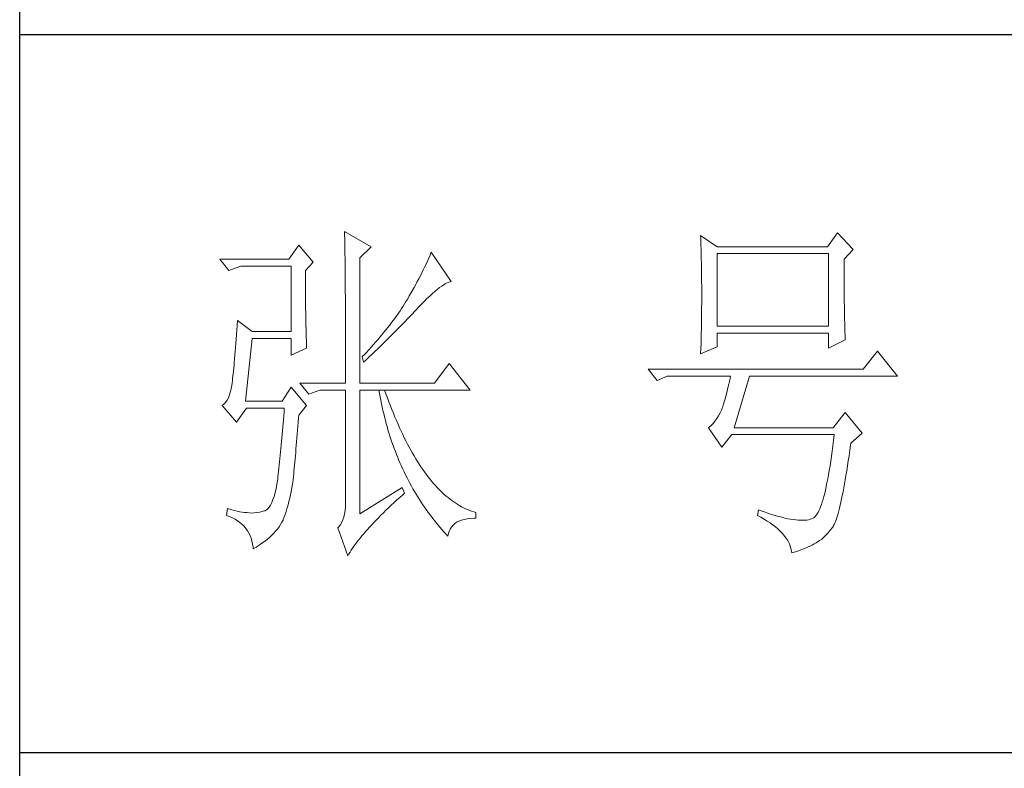
# Model space of a CAD drawing. Units: millimetres. Extents: x -14861 to 6790, y -1811 to 40440.
# Drawn here: x -11141 to -11004, y 16468 to 16573 of the extents above; entities that cross this region are included whole.
import ezdxf

# ---------------------------------------------------------------- set-up
doc = ezdxf.new("R2010")
doc.units = ezdxf.units.MM
doc.layers.add('轮廓线', color=7, linetype='Continuous', lineweight=25)

# ---------------------------------------------------------------- blocks, each defined once
blk = doc.blocks.new('文字')
at = {"layer": '轮廓线', "color": 7, "lineweight": 0}
for p, q in [((3765.42, 287.1), (3765.43, 286.9)), ((3769.15, 284.96), (3765.42, 287.1)), ((3765.43, 286.9), (3765.43, 286.68)), ((3765.43, 286.68), (3765.44, 286.45)), ((3765.44, 286.45), (3765.45, 286.21)), ((3765.45, 286.21), (3765.45, 285.96)), ((3815.17, 286.51), (3815.19, 286.05)), ((3817.5, 284.96), (3815.17, 286.51)), ((3834.29, 286.9), (3832.9, 284.96)), ((3836.47, 284.57), (3834.29, 286.9)), ((3759.04, 285.15), (3757.65, 283.21)), ((3761.06, 282.82), (3759.04, 285.15)), ((3765.45, 285.96), (3765.46, 285.69)), ((3765.46, 285.69), (3765.47, 285.41)), ((3765.47, 285.41), (3765.47, 285.11)), ((3765.47, 285.11), (3765.48, 284.81)), ((3765.48, 284.81), (3765.48, 284.49)), ((3767.59, 283.4), (3769.15, 284.96)), ((3815.19, 286.05), (3815.21, 285.59)), ((3815.21, 285.59), (3815.22, 285.12)), ((3815.22, 285.12), (3815.24, 284.65)), ((3832.9, 284.96), (3817.5, 284.96)), ((3765.48, 284.49), (3765.49, 284.15)), ((3765.49, 284.15), (3765.49, 283.81)), ((3765.49, 283.81), (3765.5, 283.45)), ((3765.5, 283.45), (3765.5, 283.08)), ((3767.59, 265.9), (3767.59, 283.4)), ((3777.37, 283.77), (3777.19, 283.35)), ((3777.55, 284.18), (3777.37, 283.77)), ((3780.34, 280.1), (3777.55, 284.18)), ((3815.24, 284.65), (3815.25, 284.18)), ((3815.25, 284.18), (3815.26, 283.7)), ((3815.26, 283.7), (3815.27, 283.23)), ((3817.5, 273.88), (3817.5, 283.99)), ((3817.5, 283.99), (3833.05, 283.99)), ((3833.05, 283.99), (3833.05, 273.88)), ((3835.23, 283.21), (3836.47, 284.57)), ((3757.65, 283.21), (3748.01, 283.21)), ((3748.01, 283.21), (3749.25, 281.65)), ((3749.25, 281.65), (3750.96, 282.24)), ((3750.96, 282.24), (3757.96, 282.24)), ((3757.96, 282.24), (3757.96, 273.1)), ((3759.98, 281.65), (3761.06, 282.82)), ((3765.5, 283.08), (3765.51, 282.69)), ((3765.51, 282.69), (3765.51, 282.29)), ((3765.51, 282.29), (3765.52, 281.88)), ((3776.62, 282.12), (3776.43, 281.71)), ((3776.82, 282.53), (3776.62, 282.12)), ((3777, 282.94), (3776.82, 282.53)), ((3777.19, 283.35), (3777, 282.94)), ((3815.27, 283.23), (3815.28, 282.75)), ((3815.28, 282.75), (3815.29, 282.26)), ((3815.29, 282.26), (3815.3, 281.78)), ((3835.23, 282.95), (3835.23, 283.21)), ((3835.23, 281.51), (3835.23, 282.95)), ((3759.98, 281.32), (3759.98, 281.65)), ((3759.98, 280.71), (3759.98, 281.32)), ((3759.98, 280.12), (3759.98, 280.71)), ((3765.52, 281.88), (3765.52, 281.46)), ((3765.52, 281.46), (3765.52, 281.02)), ((3765.52, 281.02), (3765.53, 280.57)), ((3776.02, 280.9), (3775.82, 280.49)), ((3776.23, 281.3), (3776.02, 280.9)), ((3776.43, 281.71), (3776.23, 281.3)), ((3815.3, 281.78), (3815.31, 281.29)), ((3815.31, 281.29), (3815.32, 280.3)), ((3835.23, 280.83), (3835.23, 281.51)), ((3835.23, 280.17), (3835.23, 280.83)), ((3759.98, 279.53), (3759.98, 280.12)), ((3759.98, 278.96), (3759.98, 279.53)), ((3765.53, 280.57), (3765.53, 280.1)), ((3765.53, 280.1), (3765.54, 279.63)), ((3765.54, 279.63), (3765.54, 279.13)), ((3775.17, 279.28), (3774.71, 278.49)), ((3775.39, 279.69), (3775.17, 279.28)), ((3775.6, 280.09), (3775.39, 279.69)), ((3775.82, 280.49), (3775.6, 280.09)), ((3778.38, 279), (3778.7, 279.25)), ((3778.7, 279.25), (3779, 279.46)), ((3779, 279.46), (3779.28, 279.64)), ((3779.28, 279.64), (3779.54, 279.8)), ((3779.54, 279.8), (3779.79, 279.92)), ((3779.79, 279.92), (3780.02, 280.01)), ((3780.02, 280.01), (3780.23, 280.07)), ((3780.23, 280.07), (3780.34, 280.1)), ((3815.32, 280.3), (3815.33, 279.31)), ((3815.33, 279.31), (3815.33, 277.32)), ((3835.24, 279.53), (3835.23, 280.17)), ((3835.24, 278.91), (3835.24, 279.53)), ((3759.99, 278.4), (3759.98, 278.96)), ((3759.99, 277.85), (3759.99, 278.4)), ((3760, 277.32), (3759.99, 277.85)), ((3765.54, 279.13), (3765.54, 278.63)), ((3765.54, 278.63), (3765.55, 278.11)), ((3765.55, 278.11), (3765.55, 277.58)), ((3774.48, 278.09), (3774.25, 277.69)), ((3774.71, 278.49), (3774.48, 278.09)), ((3776.94, 277.7), (3777.33, 278.07)), ((3777.33, 278.07), (3777.7, 278.41)), ((3777.7, 278.41), (3778.05, 278.72)), ((3778.05, 278.72), (3778.38, 279)), ((3835.24, 278.32), (3835.24, 278.91)), ((3835.25, 277.75), (3835.24, 278.32)), ((3760, 276.8), (3760, 277.32)), ((3760, 276.29), (3760, 276.8)), ((3765.55, 277.58), (3765.55, 277.04)), ((3765.55, 277.04), (3765.56, 276.48)), ((3765.56, 276.48), (3765.56, 275.91)), ((3773.61, 276.66), (3773.4, 276.34)), ((3773.81, 276.98), (3773.61, 276.66)), ((3774.01, 277.3), (3773.81, 276.98)), ((3774.25, 277.69), (3774.01, 277.3)), ((3775.68, 276.4), (3776.12, 276.87)), ((3776.12, 276.87), (3776.54, 277.3)), ((3776.54, 277.3), (3776.94, 277.7)), ((3815.33, 277.32), (3815.32, 276.31)), ((3835.25, 277.2), (3835.25, 277.75)), ((3835.26, 276.67), (3835.25, 277.2)), ((3835.26, 276.17), (3835.26, 276.67)), ((3760.01, 275.79), (3760, 276.29)), ((3760.02, 275.3), (3760.01, 275.79)), ((3760.03, 274.83), (3760.02, 275.3)), ((3765.56, 275.91), (3765.56, 275.33)), ((3765.56, 275.33), (3765.56, 274.74)), ((3772.73, 275.35), (3772.49, 275.02)), ((3772.96, 275.68), (3772.73, 275.35)), ((3773.18, 276.01), (3772.96, 275.68)), ((3773.4, 276.34), (3773.18, 276.01)), ((3774.23, 274.87), (3774.52, 275.17)), ((3774.52, 275.17), (3774.8, 275.46)), ((3774.8, 275.46), (3775.35, 276.05)), ((3775.35, 276.05), (3775.62, 276.34)), ((3775.62, 276.34), (3775.68, 276.4)), ((3815.31, 275.32), (3815.3, 274.82)), ((3815.32, 276.31), (3815.31, 275.81)), ((3815.31, 275.81), (3815.31, 275.32)), ((3835.27, 275.7), (3835.26, 276.17)), ((3835.28, 275.24), (3835.27, 275.7)), ((3835.29, 274.8), (3835.28, 275.24)), ((3750.44, 273.96), (3750.39, 273.29)), ((3750.49, 274.65), (3750.44, 273.96)), ((3752.51, 273.1), (3750.49, 274.65)), ((3760.03, 274.37), (3760.03, 274.83)), ((3760.04, 273.92), (3760.03, 274.37)), ((3760.05, 273.48), (3760.04, 273.92)), ((3765.56, 274.74), (3765.56, 274.12)), ((3765.56, 274.12), (3765.57, 273.5)), ((3771.74, 274.02), (3771.48, 273.68)), ((3772, 274.35), (3771.74, 274.02)), ((3772.25, 274.69), (3772, 274.35)), ((3772.49, 275.02), (3772.25, 274.69)), ((3772.78, 273.38), (3773.37, 273.98)), ((3773.37, 273.98), (3773.95, 274.57)), ((3773.95, 274.57), (3774.23, 274.87)), ((3815.29, 274.34), (3815.28, 273.85)), ((3815.28, 273.85), (3815.28, 273.37)), ((3815.3, 274.82), (3815.29, 274.34)), ((3833.05, 273.88), (3817.5, 273.88)), ((3835.3, 274.39), (3835.29, 274.8)), ((3835.3, 274.01), (3835.3, 274.39)), ((3835.31, 273.64), (3835.3, 274.01)), ((3750.34, 272.65), (3750.3, 272.03)), ((3750.39, 273.29), (3750.34, 272.65)), ((3757.96, 273.1), (3752.51, 273.1)), ((3760.06, 273.05), (3760.05, 273.48)), ((3760.07, 272.64), (3760.06, 273.05)), ((3760.08, 272.24), (3760.07, 272.64)), ((3765.57, 273.5), (3765.57, 272.87)), ((3765.57, 272.87), (3765.57, 272.22)), ((3770.65, 272.65), (3770.36, 272.31)), ((3770.93, 273), (3770.65, 272.65)), ((3771.21, 273.34), (3770.93, 273)), ((3771.48, 273.68), (3771.21, 273.34)), ((3771.58, 272.18), (3772.19, 272.78)), ((3772.19, 272.78), (3772.78, 273.38)), ((3815.25, 272.43), (3815.24, 271.96)), ((3815.26, 272.9), (3815.25, 272.43)), ((3815.28, 273.37), (3815.26, 272.9)), ((3817.5, 270.96), (3817.5, 272.9)), ((3817.5, 272.9), (3833.05, 272.9)), ((3833.05, 272.9), (3833.05, 270.77)), ((3835.32, 273.3), (3835.31, 273.64)), ((3835.34, 272.98), (3835.32, 273.3)), ((3835.35, 272.68), (3835.34, 272.98)), ((3835.36, 272.41), (3835.35, 272.68)), ((3835.37, 272.16), (3835.36, 272.41)), ((3750.25, 271.44), (3750.2, 270.87)), ((3750.3, 272.03), (3750.25, 271.44)), ((3751.58, 263.38), (3752.51, 272.13)), ((3752.51, 272.13), (3757.96, 272.13)), ((3757.96, 272.13), (3757.96, 269.79)), ((3760.1, 271.85), (3760.08, 272.24)), ((3760.11, 271.48), (3760.1, 271.85)), ((3760.12, 271.12), (3760.11, 271.48)), ((3760.13, 270.77), (3760.12, 271.12)), ((3765.57, 272.22), (3765.57, 271.56)), ((3765.57, 271.56), (3765.57, 270.88)), ((3769.45, 271.26), (3769.13, 270.91)), ((3769.76, 271.62), (3769.45, 271.26)), ((3770.06, 271.96), (3769.76, 271.62)), ((3770.02, 270.66), (3770.65, 271.27)), ((3770.36, 272.31), (3770.06, 271.96)), ((3770.65, 271.27), (3770.96, 271.57)), ((3770.96, 271.57), (3771.27, 271.88)), ((3771.27, 271.88), (3771.58, 272.18)), ((3815.23, 271.49), (3815.19, 270.58)), ((3815.24, 271.96), (3815.23, 271.49)), ((3833.05, 270.77), (3835.38, 271.93)), ((3835.38, 271.93), (3835.37, 272.16)), ((3750.12, 269.81), (3750.07, 269.31)), ((3750.16, 270.33), (3750.12, 269.81)), ((3750.2, 270.87), (3750.16, 270.33)), ((3757.96, 269.79), (3760.13, 270.77)), ((3765.57, 270.88), (3765.57, 269.49)), ((3768.15, 269.85), (3767.91, 269.6)), ((3767.91, 269.6), (3768.06, 268.82)), ((3768.48, 270.2), (3768.15, 269.85)), ((3768.81, 270.56), (3768.48, 270.2)), ((3768.72, 269.44), (3769.38, 270.05)), ((3769.13, 270.91), (3768.81, 270.56)), ((3769.38, 270.05), (3769.7, 270.35)), ((3769.7, 270.35), (3770.02, 270.66)), ((3815.17, 269.99), (3817.5, 270.96)), ((3815.18, 270.13), (3815.17, 269.99)), ((3815.19, 270.58), (3815.18, 270.13)), ((3839.89, 270.38), (3837.87, 267.85)), ((3842.69, 266.88), (3839.89, 270.38)), ((3749.99, 268.39), (3749.95, 267.97)), ((3750.03, 268.84), (3749.99, 268.39)), ((3750.07, 269.31), (3750.03, 268.84)), ((3765.57, 269.49), (3765.57, 268.78)), ((3765.57, 268.78), (3765.57, 265.9)), ((3768.06, 268.82), (3768.39, 269.13)), ((3768.39, 269.13), (3768.72, 269.44)), ((3780.03, 268.63), (3778.01, 265.9)), ((3782.99, 264.93), (3780.03, 268.63)), ((3749.83, 266.86), (3749.8, 266.53)), ((3749.87, 267.2), (3749.83, 266.86)), ((3749.91, 267.58), (3749.87, 267.2)), ((3749.95, 267.97), (3749.91, 267.58)), ((3837.87, 267.85), (3807.86, 267.85)), ((3807.86, 267.85), (3809.11, 266.29)), ((3809.11, 266.29), (3810.51, 266.88)), ((3810.51, 266.88), (3819.37, 266.88)), ((3819.37, 266.88), (3819.25, 266.31)), ((3819.84, 259.68), (3822.01, 266.88)), ((3822.01, 266.88), (3842.69, 266.88)), ((3749.72, 265.9), (3749.63, 265.3)), ((3749.76, 266.23), (3749.72, 265.96)), ((3749.72, 265.96), (3749.72, 265.9)), ((3749.8, 266.53), (3749.76, 266.23)), ((3759.2, 265.9), (3760.44, 264.35)), ((3759.2, 265.9), (3765.57, 265.9)), ((3767.59, 265.9), (3778.01, 265.9)), ((3819.13, 265.78), (3819, 265.26)), ((3819.25, 266.31), (3819.13, 265.78)), ((3749.38, 264.29), (3749.22, 263.87)), ((3749.51, 264.77), (3749.38, 264.29)), ((3749.63, 265.3), (3749.51, 264.77)), ((3757.96, 265.32), (3756.71, 263.38)), ((3760.13, 262.79), (3757.96, 265.32)), ((3760.44, 264.35), (3762, 264.93)), ((3762, 264.93), (3765.57, 264.93)), ((3765.57, 264.93), (3765.57, 249.18)), ((3767.59, 247.63), (3767.59, 264.93)), ((3767.59, 264.93), (3782.99, 264.93)), ((3770.24, 264.93), (3770.32, 264.45)), ((3770.32, 264.45), (3770.41, 263.97)), ((3771.2, 264.41), (3771.02, 264.93)), ((3771.41, 263.85), (3771.2, 264.41)), ((3818.76, 264.29), (3818.64, 263.85)), ((3818.88, 264.77), (3818.76, 264.29)), ((3819, 265.26), (3818.88, 264.77)), ((3748.58, 262.97), (3748.32, 262.8)), ((3748.32, 262.8), (3748.32, 262.79)), ((3748.32, 262.79), (3750.34, 260.46)), ((3748.82, 263.21), (3748.58, 262.97)), ((3749.03, 263.51), (3748.82, 263.21)), ((3749.22, 263.87), (3749.03, 263.51)), ((3756.71, 263.38), (3751.58, 263.38)), ((3759.04, 261.43), (3760.13, 262.79)), ((3770.41, 263.97), (3770.5, 263.5)), ((3770.5, 263.5), (3770.59, 263.03)), ((3770.59, 263.03), (3770.69, 262.56)), ((3771.62, 263.29), (3771.41, 263.85)), ((3771.83, 262.75), (3771.62, 263.29)), ((3772.04, 262.21), (3771.83, 262.75)), ((3818.39, 263.02), (3818.27, 262.64)), ((3818.52, 263.42), (3818.39, 263.02)), ((3818.64, 263.85), (3818.52, 263.42)), ((3750.34, 260.46), (3751.74, 262.4)), ((3751.74, 262.4), (3757.02, 262.4)), ((3756.98, 261.86), (3756.93, 261.32)), ((3757.02, 262.4), (3756.98, 261.86)), ((3759.01, 261.06), (3759.04, 261.43)), ((3770.69, 262.56), (3770.79, 262.1)), ((3770.79, 262.1), (3770.9, 261.64)), ((3770.9, 261.64), (3771.01, 261.18)), ((3772.25, 261.69), (3772.04, 262.21)), ((3772.46, 261.17), (3772.25, 261.69)), ((3817.91, 261.75), (3817.67, 261.32)), ((3818.13, 262.21), (3817.91, 261.75)), ((3818.15, 262.28), (3818.13, 262.21)), ((3818.27, 262.64), (3818.15, 262.28)), ((3835.38, 261.82), (3833.67, 259.68)), ((3837.72, 258.9), (3835.38, 261.82)), ((3756.84, 260.27), (3756.8, 259.75)), ((3756.89, 260.79), (3756.84, 260.27)), ((3756.93, 261.32), (3756.89, 260.79)), ((3758.92, 259.89), (3758.97, 260.47)), ((3758.97, 260.47), (3759.01, 261.06)), ((3771.01, 261.18), (3771.13, 260.73)), ((3771.13, 260.73), (3771.25, 260.28)), ((3771.25, 260.28), (3771.37, 259.83)), ((3772.68, 260.67), (3772.46, 261.17)), ((3772.9, 260.17), (3772.68, 260.67)), ((3773.11, 259.68), (3772.9, 260.17)), ((3816.64, 259.99), (3816.35, 259.75)), ((3816.91, 260.27), (3816.64, 259.99)), ((3817.18, 260.58), (3816.91, 260.27)), ((3817.43, 260.94), (3817.18, 260.58)), ((3817.67, 261.32), (3817.43, 260.94)), ((3756.71, 258.74), (3756.66, 258.24)), ((3756.75, 259.24), (3756.71, 258.74)), ((3756.8, 259.75), (3756.75, 259.24)), ((3758.78, 258.24), (3758.82, 258.78)), ((3758.82, 258.78), (3758.87, 259.33)), ((3758.87, 259.33), (3758.92, 259.89)), ((3771.37, 259.83), (3771.5, 259.38)), ((3771.5, 259.38), (3771.64, 258.94)), ((3771.64, 258.94), (3771.77, 258.5)), ((3773.33, 259.2), (3773.11, 259.68)), ((3773.56, 258.74), (3773.33, 259.2)), ((3773.78, 258.28), (3773.56, 258.74)), ((3816.35, 259.75), (3816.26, 259.68)), ((3816.26, 259.68), (3818.13, 256.96)), ((3818.13, 256.96), (3819.53, 258.71)), ((3819.53, 258.71), (3833.83, 258.71)), ((3833.67, 259.68), (3819.84, 259.68)), ((3833.83, 258.71), (3833.74, 257.91)), ((3836.16, 257.54), (3837.72, 258.9)), ((3756.57, 257.26), (3756.53, 256.79)), ((3756.62, 257.75), (3756.57, 257.26)), ((3756.66, 258.24), (3756.62, 257.75)), ((3758.69, 257.21), (3758.73, 257.72)), ((3758.73, 257.72), (3758.78, 258.24)), ((3771.77, 258.5), (3771.92, 258.07)), ((3771.92, 258.07), (3772.06, 257.64)), ((3772.06, 257.64), (3772.21, 257.21)), ((3774.01, 257.83), (3773.78, 258.28)), ((3774.23, 257.39), (3774.01, 257.83)), ((3774.46, 256.96), (3774.23, 257.39)), ((3833.74, 257.91), (3833.64, 257.14)), ((3836.01, 256.5), (3836.12, 257.28)), ((3836.12, 257.28), (3836.16, 257.54)), ((3756.44, 255.85), (3756.39, 255.39)), ((3756.48, 256.31), (3756.44, 255.85)), ((3756.53, 256.79), (3756.48, 256.31)), ((3758.56, 255.76), (3758.61, 256.23)), ((3758.61, 256.23), (3758.65, 256.71)), ((3758.65, 256.71), (3758.69, 257.21)), ((3772.21, 257.21), (3772.37, 256.78)), ((3772.37, 256.78), (3772.53, 256.36)), ((3772.53, 256.36), (3772.69, 255.94)), ((3772.69, 255.94), (3772.86, 255.52)), ((3774.69, 256.54), (3774.46, 256.96)), ((3774.92, 256.13), (3774.69, 256.54)), ((3775.16, 255.73), (3774.92, 256.13)), ((3833.55, 256.39), (3833.44, 255.68)), ((3833.64, 257.14), (3833.55, 256.39)), ((3835.91, 255.75), (3836.01, 256.5)), ((3756.3, 254.49), (3756.26, 254.04)), ((3756.35, 254.93), (3756.3, 254.49)), ((3756.39, 255.39), (3756.35, 254.93)), ((3758.45, 254.43), (3758.48, 254.86)), ((3758.48, 254.86), (3758.52, 255.3)), ((3758.52, 255.3), (3758.56, 255.76)), ((3772.86, 255.52), (3773.03, 255.11)), ((3773.03, 255.11), (3773.21, 254.7)), ((3773.21, 254.7), (3773.39, 254.29)), ((3775.39, 255.33), (3775.16, 255.73)), ((3775.63, 254.95), (3775.39, 255.33)), ((3775.87, 254.58), (3775.63, 254.95)), ((3776.11, 254.22), (3775.87, 254.58)), ((3833.35, 254.99), (3833.25, 254.33)), ((3833.44, 255.68), (3833.35, 254.99)), ((3835.69, 254.34), (3835.8, 255.03)), ((3835.8, 255.03), (3835.91, 255.75)), ((3756.17, 253.18), (3756.12, 252.76)), ((3756.21, 253.61), (3756.17, 253.18)), ((3756.26, 254.04), (3756.21, 253.61)), ((3758.3, 252.85), (3758.34, 253.23)), ((3758.34, 253.23), (3758.37, 253.62)), ((3758.37, 253.62), (3758.41, 254.02)), ((3758.41, 254.02), (3758.45, 254.43)), ((3773.39, 254.29), (3773.57, 253.88)), ((3773.57, 253.88), (3773.76, 253.49)), ((3773.76, 253.49), (3773.96, 253.09)), ((3776.35, 253.86), (3776.11, 254.22)), ((3776.59, 253.52), (3776.35, 253.86)), ((3776.83, 253.18), (3776.59, 253.52)), ((3777.08, 252.86), (3776.83, 253.18)), ((3833.04, 253.1), (3832.94, 252.53)), ((3833.15, 253.7), (3833.04, 253.1)), ((3833.25, 254.33), (3833.15, 253.7)), ((3835.48, 253.02), (3835.59, 253.67)), ((3835.59, 253.67), (3835.69, 254.34)), ((3755.98, 251.8), (3755.86, 251.17)), ((3756.09, 252.49), (3755.98, 251.8)), ((3756.12, 252.76), (3756.09, 252.49)), ((3758.08, 251.28), (3758.16, 251.8)), ((3758.16, 251.8), (3758.24, 252.33)), ((3758.24, 252.33), (3758.27, 252.49)), ((3758.27, 252.49), (3758.3, 252.85)), ((3773.96, 253.09), (3774.16, 252.69)), ((3774.16, 252.69), (3774.36, 252.3)), ((3774.36, 252.3), (3774.56, 251.91)), ((3774.56, 251.91), (3774.77, 251.53)), ((3777.33, 252.54), (3777.08, 252.86)), ((3777.58, 252.23), (3777.33, 252.54)), ((3777.83, 251.94), (3777.58, 252.23)), ((3778.08, 251.65), (3777.83, 251.94)), ((3832.83, 251.98), (3832.73, 251.46)), ((3832.94, 252.53), (3832.83, 251.98)), ((3835.17, 251.26), (3835.27, 251.82)), ((3835.27, 251.82), (3835.38, 252.41)), ((3835.38, 252.41), (3835.48, 253.02)), ((3755.73, 250.6), (3755.59, 250.08)), ((3755.86, 251.17), (3755.73, 250.6)), ((3757.88, 250.3), (3757.98, 250.78)), ((3757.98, 250.78), (3758.08, 251.28)), ((3773.5, 251.32), (3767.59, 247.63)), ((3773.81, 250.54), (3773.5, 251.32)), ((3773.57, 250.32), (3773.81, 250.54)), ((3774.77, 251.53), (3774.99, 251.15)), ((3774.99, 251.15), (3775.21, 250.77)), ((3775.21, 250.77), (3775.44, 250.39)), ((3775.44, 250.39), (3775.66, 250.02)), ((3778.34, 251.37), (3778.08, 251.65)), ((3778.59, 251.11), (3778.34, 251.37)), ((3778.85, 250.85), (3778.59, 251.11)), ((3779.11, 250.6), (3778.85, 250.85)), ((3779.37, 250.36), (3779.11, 250.6)), ((3779.64, 250.13), (3779.37, 250.36)), ((3832.51, 250.51), (3832.4, 250.08)), ((3832.62, 250.97), (3832.51, 250.51)), ((3832.73, 251.46), (3832.62, 250.97)), ((3834.97, 250.21), (3835.07, 250.72)), ((3835.07, 250.72), (3835.17, 251.26)), ((3755.27, 249.22), (3755.1, 248.88)), ((3755.43, 249.63), (3755.27, 249.22)), ((3755.59, 250.08), (3755.43, 249.63)), ((3757.55, 248.91), (3757.67, 249.36)), ((3757.67, 249.36), (3757.78, 249.82)), ((3757.78, 249.82), (3757.88, 250.3)), ((3765.57, 249.18), (3765.56, 248.63)), ((3771.96, 248.85), (3772.35, 249.21)), ((3772.35, 249.21), (3772.74, 249.58)), ((3772.74, 249.58), (3773.15, 249.95)), ((3773.15, 249.95), (3773.57, 250.32)), ((3775.66, 250.02), (3775.9, 249.65)), ((3775.9, 249.65), (3776.13, 249.28)), ((3776.13, 249.28), (3776.37, 248.92)), ((3779.9, 249.91), (3779.64, 250.13)), ((3780.17, 249.7), (3779.9, 249.91)), ((3780.43, 249.5), (3780.17, 249.7)), ((3780.7, 249.3), (3780.43, 249.5)), ((3780.97, 249.12), (3780.7, 249.3)), ((3781.24, 248.95), (3780.97, 249.12)), ((3832.17, 249.3), (3832.06, 248.95)), ((3832.29, 249.68), (3832.17, 249.3)), ((3832.4, 250.08), (3832.29, 249.68)), ((3834.68, 248.84), (3834.77, 249.27)), ((3834.77, 249.27), (3834.87, 249.73)), ((3834.87, 249.73), (3834.97, 250.21)), ((3749.1, 248.41), (3748.94, 247.43)), ((3749.56, 248.25), (3749.1, 248.41)), ((3750, 248.12), (3749.56, 248.25)), ((3750.41, 248.01), (3750, 248.12)), ((3750.79, 247.93), (3750.41, 248.01)), ((3751.14, 247.87), (3750.79, 247.93)), ((3751.45, 247.83), (3751.14, 247.87)), ((3751.74, 247.82), (3751.45, 247.83)), ((3751.77, 247.81), (3751.74, 247.82)), ((3752.09, 247.77), (3751.77, 247.81)), ((3752.44, 247.76), (3752.09, 247.77)), ((3752.81, 247.77), (3752.44, 247.76)), ((3753.2, 247.83), (3752.81, 247.77)), ((3753.62, 247.9), (3753.2, 247.83)), ((3754.07, 248.02), (3753.62, 247.9)), ((3754.29, 248.07), (3754.07, 248.02)), ((3754.51, 248.19), (3754.29, 248.07)), ((3754.72, 248.36), (3754.51, 248.19)), ((3754.91, 248.59), (3754.72, 248.36)), ((3755.1, 248.88), (3754.91, 248.59)), ((3757.02, 247.24), (3757.16, 247.63)), ((3757.16, 247.63), (3757.29, 248.04)), ((3757.29, 248.04), (3757.43, 248.47)), ((3757.43, 248.47), (3757.55, 248.91)), ((3765.43, 247.64), (3765.32, 247.2)), ((3765.51, 248.12), (3765.43, 247.64)), ((3765.56, 248.63), (3765.51, 248.12)), ((3770.51, 247.45), (3770.86, 247.79)), ((3770.86, 247.79), (3771.22, 248.14)), ((3771.22, 248.14), (3771.58, 248.49)), ((3771.58, 248.49), (3771.96, 248.85)), ((3776.37, 248.92), (3776.62, 248.56)), ((3776.62, 248.56), (3776.87, 248.2)), ((3776.87, 248.2), (3777.12, 247.85)), ((3777.12, 247.85), (3777.38, 247.5)), ((3781.52, 248.78), (3781.24, 248.95)), ((3781.79, 248.63), (3781.52, 248.78)), ((3782.07, 248.49), (3781.79, 248.63)), ((3782.35, 248.35), (3782.07, 248.49)), ((3782.63, 248.23), (3782.35, 248.35)), ((3782.91, 248.11), (3782.63, 248.23)), ((3783.19, 248), (3782.91, 248.11)), ((3783.48, 247.91), (3783.19, 248)), ((3783.77, 247.82), (3783.48, 247.91)), ((3783.77, 247.04), (3783.77, 247.82)), ((3823.26, 248.21), (3823.1, 247.43)), ((3823.51, 248.12), (3823.26, 248.21)), ((3824.06, 247.92), (3823.51, 248.12)), ((3824.58, 247.74), (3824.06, 247.92)), ((3825.09, 247.57), (3824.58, 247.74)), ((3831.47, 247.64), (3831.34, 247.46)), ((3831.59, 247.84), (3831.47, 247.64)), ((3831.71, 248.08), (3831.59, 247.84)), ((3831.83, 248.34), (3831.71, 248.08)), ((3831.94, 248.63), (3831.83, 248.34)), ((3832.06, 248.95), (3831.94, 248.63)), ((3834.3, 247.39), (3834.39, 247.71)), ((3834.39, 247.71), (3834.49, 248.06)), ((3834.49, 248.06), (3834.58, 248.44)), ((3834.58, 248.44), (3834.68, 248.84)), ((3748.94, 247.43), (3749.37, 247.27)), ((3749.37, 247.27), (3749.77, 247.09)), ((3749.77, 247.09), (3750.14, 246.89)), ((3750.14, 246.89), (3750.49, 246.68)), ((3750.49, 246.68), (3750.82, 246.44)), ((3750.82, 246.44), (3751.12, 246.18)), ((3756.48, 246.14), (3756.67, 246.46)), ((3756.67, 246.46), (3756.84, 246.78)), ((3756.84, 246.78), (3756.87, 246.85)), ((3756.87, 246.85), (3757.02, 247.24)), ((3765, 246.41), (3764.8, 246.07)), ((3765.18, 246.79), (3765, 246.41)), ((3765.32, 247.2), (3765.18, 246.79)), ((3769.24, 246.12), (3769.54, 246.45)), ((3769.54, 246.45), (3769.86, 246.77)), ((3769.86, 246.77), (3770.18, 247.11)), ((3770.18, 247.11), (3770.51, 247.45)), ((3777.38, 247.5), (3777.65, 247.15)), ((3777.65, 247.15), (3777.91, 246.81)), ((3777.91, 246.81), (3778.18, 246.47)), ((3778.18, 246.47), (3778.46, 246.13)), ((3780.56, 246.04), (3780.8, 246.27)), ((3780.8, 246.27), (3781.08, 246.46)), ((3781.08, 246.46), (3781.4, 246.63)), ((3781.4, 246.63), (3781.75, 246.77)), ((3781.75, 246.77), (3782.14, 246.87)), ((3782.14, 246.87), (3782.56, 246.96)), ((3782.56, 246.96), (3783.02, 247.01)), ((3783.02, 247.01), (3783.52, 247.04)), ((3783.52, 247.04), (3783.77, 247.04)), ((3823.1, 247.43), (3823.59, 247.17)), ((3823.59, 247.17), (3824.05, 246.91)), ((3824.05, 246.91), (3824.49, 246.64)), ((3824.49, 246.64), (3824.9, 246.37)), ((3824.9, 246.37), (3825.28, 246.09)), ((3825.58, 247.43), (3825.09, 247.57)), ((3826.05, 247.29), (3825.58, 247.43)), ((3826.5, 247.17), (3826.05, 247.29)), ((3826.93, 247.06), (3826.5, 247.17)), ((3827.35, 246.97), (3826.93, 247.06)), ((3827.75, 246.9), (3827.35, 246.97)), ((3828.12, 246.84), (3827.75, 246.9)), ((3828.48, 246.79), (3828.12, 246.84)), ((3828.82, 246.76), (3828.48, 246.79)), ((3829.14, 246.74), (3828.82, 246.76)), ((3829.45, 246.74), (3829.14, 246.74)), ((3829.73, 246.75), (3829.45, 246.74)), ((3830, 246.78), (3829.73, 246.75)), ((3830.24, 246.82), (3830, 246.78)), ((3830.47, 246.88), (3830.24, 246.82)), ((3830.68, 246.96), (3830.47, 246.88)), ((3830.88, 247.04), (3830.68, 246.96)), ((3830.97, 247.09), (3830.88, 247.04)), ((3831.1, 247.19), (3830.97, 247.09)), ((3831.22, 247.31), (3831.1, 247.19)), ((3831.34, 247.46), (3831.22, 247.31)), ((3833.85, 246.18), (3833.93, 246.37)), ((3833.93, 246.37), (3834.02, 246.58)), ((3834.02, 246.58), (3834.12, 246.82)), ((3834.12, 246.82), (3834.21, 247.09)), ((3834.21, 247.09), (3834.3, 247.39)), ((3751.12, 246.18), (3751.39, 245.91)), ((3751.39, 245.91), (3751.64, 245.61)), ((3751.64, 245.61), (3751.86, 245.29)), ((3751.86, 245.29), (3752.06, 244.96)), ((3752.06, 244.96), (3752.23, 244.61)), ((3755.25, 244.63), (3755.53, 244.92)), ((3755.53, 244.92), (3755.8, 245.22)), ((3755.8, 245.22), (3756.05, 245.52)), ((3756.05, 245.52), (3756.28, 245.83)), ((3756.28, 245.83), (3756.48, 246.14)), ((3764.56, 245.76), (3764.49, 245.68)), ((3764.49, 245.68), (3765.89, 241.79)), ((3764.8, 246.07), (3764.56, 245.76)), ((3767.86, 244.56), (3768.12, 244.86)), ((3768.12, 244.86), (3768.38, 245.17)), ((3768.38, 245.17), (3768.65, 245.48)), ((3768.65, 245.48), (3768.94, 245.8)), ((3768.94, 245.8), (3769.24, 246.12)), ((3778.46, 246.13), (3779.02, 245.46)), ((3779.02, 245.46), (3779.32, 245.13)), ((3779.32, 245.13), (3779.61, 244.81)), ((3779.88, 244.52), (3779.94, 244.88)), ((3779.94, 244.88), (3780.04, 245.21)), ((3780.04, 245.21), (3780.18, 245.52)), ((3780.18, 245.52), (3780.35, 245.79)), ((3780.35, 245.79), (3780.56, 246.04)), ((3825.28, 246.09), (3825.64, 245.81)), ((3825.64, 245.81), (3825.97, 245.53)), ((3825.97, 245.53), (3826.28, 245.24)), ((3826.28, 245.24), (3826.56, 244.95)), ((3826.56, 244.95), (3826.82, 244.66)), ((3832.69, 244.67), (3832.99, 245)), ((3832.99, 245), (3833.29, 245.36)), ((3833.29, 245.36), (3833.59, 245.76)), ((3833.59, 245.76), (3833.67, 245.88)), ((3833.67, 245.88), (3833.76, 246.01)), ((3833.76, 246.01), (3833.85, 246.18)), ((3752.23, 244.61), (3752.37, 244.23)), ((3752.37, 244.23), (3752.49, 243.84)), ((3752.49, 243.84), (3752.58, 243.43)), ((3753.51, 243.27), (3753.89, 243.53)), ((3753.89, 243.53), (3754.26, 243.8)), ((3754.26, 243.8), (3754.61, 244.07)), ((3754.61, 244.07), (3754.94, 244.35)), ((3754.94, 244.35), (3755.25, 244.63)), ((3766.95, 243.4), (3767.16, 243.68)), ((3767.16, 243.68), (3767.38, 243.97)), ((3767.38, 243.97), (3767.62, 244.27)), ((3767.62, 244.27), (3767.86, 244.56)), ((3779.61, 244.81), (3779.88, 244.52)), ((3826.82, 244.66), (3827.05, 244.36)), ((3827.05, 244.36), (3827.25, 244.06)), ((3827.25, 244.06), (3827.43, 243.75)), ((3827.43, 243.75), (3827.58, 243.45)), ((3831.04, 243.45), (3831.3, 243.6)), ((3831.3, 243.6), (3831.5, 243.74)), ((3831.5, 243.74), (3831.79, 243.92)), ((3831.79, 243.92), (3832.09, 244.13)), ((3832.09, 244.13), (3832.39, 244.38)), ((3832.39, 244.38), (3832.69, 244.67)), ((3752.58, 243.43), (3752.65, 243)), ((3752.65, 243), (3752.67, 242.77)), ((3752.67, 242.77), (3753.1, 243.01)), ((3753.1, 243.01), (3753.51, 243.27)), ((3766.04, 242.05), (3766.2, 242.31)), ((3766.2, 242.31), (3766.37, 242.57)), ((3766.37, 242.57), (3766.55, 242.84)), ((3766.55, 242.84), (3766.75, 243.12)), ((3766.75, 243.12), (3766.95, 243.4)), ((3827.58, 243.45), (3827.7, 243.14)), ((3827.7, 243.14), (3827.8, 242.82)), ((3827.8, 242.82), (3827.87, 242.5)), ((3827.87, 242.5), (3827.92, 242.18)), ((3827.92, 242.18), (3828.41, 242.34)), ((3828.41, 242.34), (3828.87, 242.5)), ((3828.87, 242.5), (3829.3, 242.66)), ((3829.3, 242.66), (3829.71, 242.81)), ((3829.71, 242.81), (3830.09, 242.97)), ((3830.09, 242.97), (3830.43, 243.13)), ((3830.43, 243.13), (3830.75, 243.29)), ((3830.75, 243.29), (3831.04, 243.45)), ((3765.89, 241.79), (3766.04, 242.05))]:
    blk.add_line(p, q, dxfattribs=at)

msp = doc.modelspace()

# ---------------------------------------------------------------- linework, layer by layer
for p, q in [((-11141.07, 16286.32), (-11141.07, 19096.32)), ((-11141.07, 16570.9), (-10791.12, 16570.9)), ((-11141.07, 16470.64), (-10791.12, 16470.64))]:
    msp.add_line(p, q)

# ---------------------------------------------------------------- block references
at = {"layer": '轮廓线', "color": 0, "linetype": 'ByBlock', "lineweight": 13}
msp.add_blockref('文字', (-14861.12, 16256.32), dxfattribs=at)

doc.saveas('drawing.dxf')
